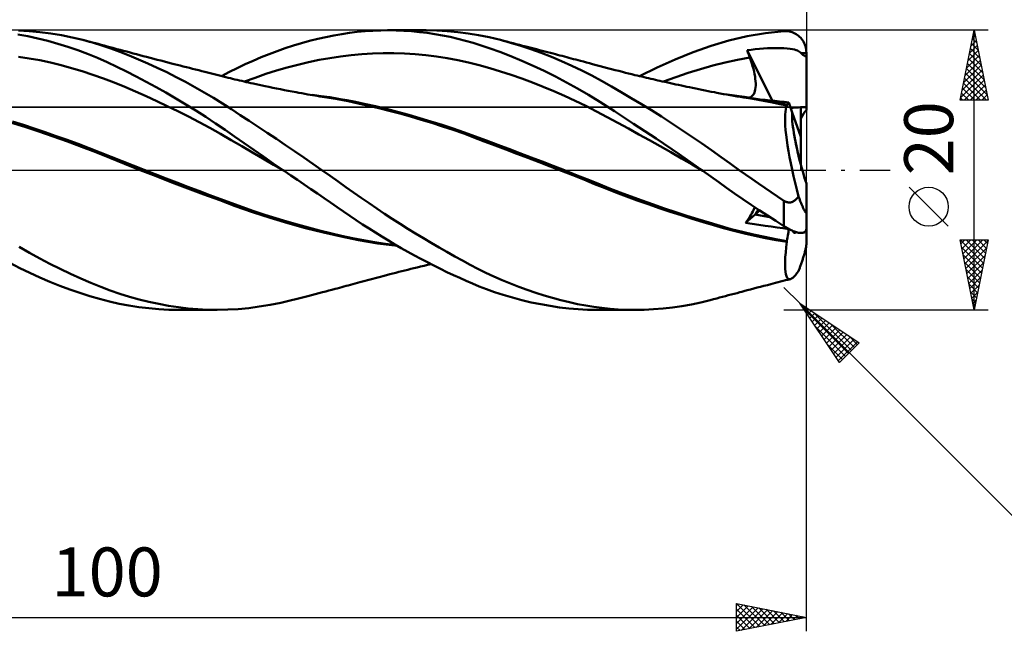
# Model space of a CAD drawing. Units: millimetres. Extents: x -57 to 179, y -45 to 47.
# Drawn here: x 64 to 134, y -33 to 11 of the extents above; entities that cross this region are included whole.
import ezdxf
from ezdxf.enums import TextEntityAlignment as Align

# ---------------------------------------------------------------- set-up
doc = ezdxf.new("R2010")
doc.units = ezdxf.units.MM
doc.header["$LTSCALE"] = 5.4
doc.linetypes.add('LONGDASH_DASH', pattern=[0.85, 0.4, -0.2, 0.05, -0.2])
for name, color, linetype in [('1', 4, 'CONTINUOUS'), ('2', 7, 'CONTINUOUS'), ('4', 2, 'LONGDASH_DASH'), ('CUT', 1, 'CONTINUOUS'), ('NOCUT', 7, 'CONTINUOUS'), ('SK2', 7, 'CONTINUOUS'), ('SK4', 2, 'LONGDASH_DASH')]:
    doc.layers.add(name, color=color, linetype=linetype)
doc.styles.get("Standard").update_dxf_attribs({"font": 'Monospac821 BT'})

msp = doc.modelspace()

# ---------------------------------------------------------------- linework, layer by layer
at = {"layer": '1', "color": 4, "linetype": 'CONTINUOUS', "lineweight": 50}
for p, q in [((64.425, 9.941), (63.661, 9.984)), ((65.194, 9.87), (64.425, 9.941)), ((65.963, 9.771), (65.194, 9.87)), ((87.331, 9.816), (87.882, 9.884)), ((87.882, 9.884), (88.439, 9.937)), ((88.439, 9.937), (89, 9.974)), ((89, 9.974), (89.561, 9.994)), ((89.561, 9.994), (90.124, 10)), ((90.042, 10), (92.822, 10)), ((90.672, 9.99), (90.124, 10)), ((91.222, 9.967), (90.672, 9.99)), ((91.774, 9.929), (91.222, 9.967)), ((92.327, 9.876), (91.774, 9.929)), ((92.88, 9.809), (92.327, 9.876)), ((93.573, 9.986), (92.818, 10)), ((94.325, 9.946), (93.573, 9.986)), ((95.075, 9.877), (94.325, 9.946)), ((95.819, 9.78), (95.075, 9.877)), ((117.078, 9.797), (118.4, 9.939)), ((118.4, 9.939), (118.5, 9.943)), ((118.6, 9.94), (118.5, 9.943)), ((118.699, 9.931), (118.6, 9.94)), ((118.797, 9.915), (118.699, 9.931)), ((118.894, 9.892), (118.797, 9.915)), ((118.99, 9.863), (118.894, 9.892)), ((119.085, 9.826), (118.99, 9.863)), ((64.331, 9.571), (63.617, 9.703)), ((65.046, 9.417), (64.331, 9.571)), ((65.76, 9.241), (65.046, 9.417)), ((66.473, 9.042), (65.76, 9.241)), ((66.733, 9.644), (65.963, 9.771)), ((67.5, 9.49), (66.733, 9.644)), ((68.262, 9.309), (67.5, 9.49)), ((68.503, 9.247), (68.262, 9.31)), ((68.942, 9.124), (68.262, 9.309)), ((68.744, 9.185), (68.503, 9.247)), ((68.952, 9.131), (68.744, 9.185)), ((83.897, 9.077), (84.476, 9.237)), ((84.476, 9.237), (85.055, 9.383)), ((85.055, 9.383), (85.631, 9.515)), ((85.631, 9.515), (86.205, 9.631)), ((86.205, 9.631), (86.775, 9.732)), ((86.775, 9.732), (87.331, 9.816)), ((93.432, 9.728), (92.88, 9.809)), ((93.983, 9.632), (93.432, 9.728)), ((94.532, 9.522), (93.983, 9.632)), ((95.078, 9.397), (94.532, 9.522)), ((95.621, 9.258), (95.078, 9.397)), ((96.162, 9.104), (95.621, 9.258)), ((96.561, 9.654), (95.819, 9.78)), ((97.324, 9.498), (96.561, 9.654)), ((98.117, 9.308), (97.324, 9.498)), ((98.841, 9.112), (98.117, 9.308)), ((98.345, 9.25), (98.117, 9.308)), ((98.573, 9.191), (98.345, 9.25)), ((98.801, 9.133), (98.573, 9.191)), ((113.186, 8.885), (114.446, 9.265)), ((114.446, 9.265), (115.756, 9.573)), ((115.756, 9.573), (117.078, 9.797)), ((119.177, 9.783), (119.085, 9.826)), ((119.267, 9.732), (119.177, 9.783)), ((119.354, 9.675), (119.267, 9.732)), ((119.438, 9.61), (119.354, 9.675)), ((119.518, 9.539), (119.438, 9.61)), ((119.594, 9.462), (119.518, 9.539)), ((119.665, 9.378), (119.594, 9.462)), ((119.73, 9.287), (119.665, 9.378)), ((119.79, 9.191), (119.73, 9.287)), ((119.844, 9.089), (119.79, 9.191)), ((67.182, 8.822), (66.473, 9.042)), ((67.89, 8.58), (67.182, 8.822)), ((68.597, 8.315), (67.89, 8.58)), ((69.609, 8.918), (68.942, 9.124)), ((69.159, 9.076), (68.952, 9.131)), ((69.366, 9.021), (69.159, 9.076)), ((69.573, 8.966), (69.366, 9.021)), ((69.78, 8.91), (69.573, 8.966)), ((70.258, 8.696), (69.609, 8.918)), ((69.988, 8.853), (69.78, 8.91)), ((70.195, 8.797), (69.988, 8.853)), ((70.402, 8.741), (70.195, 8.797)), ((70.914, 8.455), (70.258, 8.696)), ((70.548, 8.701), (70.402, 8.741)), ((70.694, 8.662), (70.548, 8.701)), ((70.929, 8.598), (70.694, 8.662)), ((71.573, 8.197), (70.914, 8.455)), ((71.164, 8.535), (70.929, 8.598)), ((71.398, 8.472), (71.164, 8.535)), ((71.633, 8.41), (71.398, 8.472)), ((81.588, 8.298), (82.162, 8.513)), ((82.162, 8.513), (82.739, 8.714)), ((82.739, 8.714), (83.318, 8.903)), ((83.318, 8.903), (83.897, 9.077)), ((96.741, 8.924), (96.162, 9.104)), ((97.383, 8.708), (96.741, 8.924)), ((98.091, 8.452), (97.383, 8.708)), ((98.864, 8.152), (98.091, 8.452)), ((99.029, 9.074), (98.801, 9.133)), ((99.571, 8.893), (98.841, 9.112)), ((99.257, 9.016), (99.029, 9.074)), ((99.485, 8.957), (99.257, 9.016)), ((99.713, 8.898), (99.485, 8.957)), ((100.303, 8.651), (99.571, 8.893)), ((99.941, 8.839), (99.713, 8.898)), ((100.131, 8.79), (99.941, 8.839)), ((100.321, 8.741), (100.131, 8.79)), ((101.036, 8.388), (100.303, 8.651)), ((100.518, 8.69), (100.321, 8.741)), ((100.714, 8.639), (100.518, 8.69)), ((100.91, 8.588), (100.714, 8.639)), ((101.106, 8.537), (100.91, 8.588)), ((101.302, 8.486), (101.106, 8.537)), ((101.498, 8.435), (101.302, 8.486)), ((111.911, 8.435), (113.186, 8.885)), ((115.772, 8.571), (116.061, 8.608)), ((115.798, 8.496), (115.772, 8.571)), ((117.548, 4.97), (115.772, 8.571)), ((115.824, 8.422), (115.798, 8.496)), ((116.061, 8.608), (116.351, 8.642)), ((116.351, 8.642), (116.64, 8.67)), ((116.64, 8.67), (116.929, 8.693)), ((116.929, 8.693), (117.22, 8.712)), ((117.22, 8.712), (117.51, 8.724)), ((117.51, 8.724), (117.8, 8.731)), ((118.094, 8.73), (117.8, 8.731)), ((118.383, 8.72), (118.094, 8.73)), ((118.636, 8.702), (118.383, 8.72)), ((118.846, 8.678), (118.636, 8.702)), ((119.019, 8.649), (118.846, 8.678)), ((119.159, 8.616), (119.019, 8.649)), ((119.271, 8.582), (119.159, 8.616)), ((119.361, 8.547), (119.271, 8.582)), ((119.44, 8.508), (119.361, 8.547)), ((119.51, 8.465), (119.44, 8.508)), ((119.573, 8.418), (119.51, 8.465)), ((119.89, 8.982), (119.844, 9.089)), ((119.929, 8.871), (119.89, 8.982)), ((119.96, 8.756), (119.929, 8.871)), ((119.982, 8.639), (119.96, 8.756)), ((119.995, 8.52), (119.982, 8.639)), ((120, 8.4), (119.995, 8.52)), ((64.42, 7.993), (63.66, 8.112)), ((65.18, 7.852), (64.42, 7.993)), ((65.94, 7.69), (65.18, 7.852)), ((69.3, 8.028), (68.597, 8.315)), ((69.991, 7.721), (69.3, 8.028)), ((72.239, 7.921), (71.573, 8.197)), ((71.867, 8.347), (71.633, 8.41)), ((72.102, 8.285), (71.867, 8.347)), ((72.336, 8.223), (72.102, 8.285)), ((72.908, 7.629), (72.239, 7.921)), ((72.571, 8.161), (72.336, 8.223)), ((72.824, 8.094), (72.571, 8.161)), ((73.077, 8.028), (72.824, 8.094)), ((73.33, 7.962), (73.077, 8.028)), ((73.582, 7.896), (73.33, 7.962)), ((73.835, 7.831), (73.582, 7.896)), ((74.088, 7.765), (73.835, 7.831)), ((74.341, 7.7), (74.088, 7.765)), ((79.872, 7.57), (80.442, 7.827)), ((80.442, 7.827), (81.015, 8.07)), ((81.015, 8.07), (81.588, 8.298)), ((84.405, 7.718), (85.167, 7.878)), ((85.167, 7.878), (85.929, 8.017)), ((85.929, 8.017), (86.691, 8.135)), ((86.691, 8.135), (87.453, 8.23)), ((87.453, 8.23), (88.216, 8.301)), ((88.216, 8.301), (88.978, 8.346)), ((88.978, 8.346), (89.74, 8.367)), ((90.502, 8.365), (89.74, 8.367)), ((91.264, 8.339), (90.502, 8.365)), ((92.026, 8.29), (91.264, 8.339)), ((92.789, 8.218), (92.026, 8.29)), ((93.551, 8.123), (92.789, 8.218)), ((94.313, 8.004), (93.551, 8.123)), ((95.075, 7.862), (94.313, 8.004)), ((95.837, 7.694), (95.075, 7.862)), ((99.657, 7.822), (98.864, 8.152)), ((100.455, 7.468), (99.657, 7.822)), ((101.769, 8.102), (101.036, 8.388)), ((101.695, 8.384), (101.498, 8.435)), ((101.891, 8.332), (101.695, 8.384)), ((102.499, 7.796), (101.769, 8.102)), ((102.051, 8.29), (101.891, 8.332)), ((102.212, 8.248), (102.051, 8.29)), ((102.373, 8.206), (102.212, 8.248)), ((102.533, 8.164), (102.373, 8.206)), ((103.225, 7.469), (102.499, 7.796)), ((102.697, 8.12), (102.533, 8.164)), ((102.86, 8.077), (102.697, 8.12)), ((103.024, 8.034), (102.86, 8.077)), ((103.187, 7.991), (103.024, 8.034)), ((103.351, 7.947), (103.187, 7.991)), ((103.514, 7.904), (103.351, 7.947)), ((103.677, 7.86), (103.514, 7.904)), ((103.841, 7.817), (103.677, 7.86)), ((104.055, 7.759), (103.841, 7.817)), ((104.27, 7.702), (104.055, 7.759)), ((109.337, 7.35), (110.625, 7.922)), ((110.625, 7.922), (111.911, 8.435)), ((114.193, 7.699), (115.075, 7.89)), ((115.075, 7.89), (115.958, 8.048)), ((115.851, 8.347), (115.824, 8.422)), ((115.877, 8.272), (115.851, 8.347)), ((115.904, 8.197), (115.877, 8.272)), ((115.931, 8.123), (115.904, 8.197)), ((115.958, 8.048), (115.931, 8.123)), ((116.031, 7.838), (115.958, 8.048)), ((116.098, 7.633), (116.031, 7.838)), ((119.628, 8.366), (119.573, 8.418)), ((119.628, 8.366), (119.69, 8.367)), ((119.665, 8.331), (119.628, 8.366)), ((119.706, 8.294), (119.665, 8.331)), ((119.69, 8.367), (119.752, 8.368)), ((119.754, 8.254), (119.706, 8.294)), ((119.752, 8.368), (119.814, 8.368)), ((119.807, 8.213), (119.754, 8.254)), ((119.866, 8.17), (119.807, 8.213)), ((119.814, 8.368), (119.876, 8.369)), ((119.93, 8.125), (119.866, 8.17)), ((119.876, 8.369), (119.938, 8.369)), ((120, 8.077), (119.93, 8.125)), ((120, 8.369), (119.938, 8.369)), ((120, 4.289), (120, 8.4)), ((66.7, 7.506), (65.94, 7.69)), ((67.46, 7.301), (66.7, 7.506)), ((68.22, 7.074), (67.46, 7.301)), ((68.98, 6.824), (68.22, 7.074)), ((70.681, 7.396), (69.991, 7.721)), ((71.38, 7.053), (70.681, 7.396)), ((72.082, 6.695), (71.38, 7.053)), ((73.581, 7.321), (72.908, 7.629)), ((74.256, 6.997), (73.581, 7.321)), ((74.594, 7.635), (74.341, 7.7)), ((74.784, 7.586), (74.594, 7.635)), ((75.004, 7.53), (74.784, 7.586)), ((75.224, 7.474), (75.004, 7.53)), ((75.444, 7.418), (75.224, 7.474)), ((75.664, 7.361), (75.444, 7.418)), ((75.884, 7.306), (75.664, 7.361)), ((76.104, 7.25), (75.884, 7.306)), ((76.324, 7.194), (76.104, 7.25)), ((76.544, 7.138), (76.324, 7.194)), ((76.765, 7.083), (76.544, 7.138)), ((76.987, 7.027), (76.765, 7.083)), ((78.745, 7.019), (79.304, 7.3)), ((79.304, 7.3), (79.872, 7.57)), ((81.356, 6.874), (82.118, 7.116)), ((82.118, 7.116), (82.881, 7.337)), ((82.881, 7.337), (83.643, 7.538)), ((83.643, 7.538), (84.405, 7.718)), ((96.599, 7.502), (95.837, 7.694)), ((97.362, 7.289), (96.599, 7.502)), ((98.124, 7.058), (97.362, 7.289)), ((98.886, 6.809), (98.124, 7.058)), ((101.253, 7.092), (100.455, 7.468)), ((102.051, 6.694), (101.253, 7.092)), ((103.946, 7.121), (103.225, 7.469)), ((104.653, 6.757), (103.946, 7.121)), ((104.484, 7.644), (104.27, 7.702)), ((104.699, 7.586), (104.484, 7.644)), ((104.972, 7.512), (104.699, 7.586)), ((105.245, 7.439), (104.972, 7.512)), ((105.518, 7.366), (105.245, 7.439)), ((105.791, 7.294), (105.518, 7.366)), ((106.054, 7.225), (105.791, 7.294)), ((106.317, 7.157), (106.054, 7.225)), ((106.581, 7.09), (106.317, 7.157)), ((106.844, 7.023), (106.581, 7.09)), ((108.059, 6.725), (109.337, 7.35)), ((111.545, 6.947), (112.428, 7.222)), ((112.428, 7.222), (113.31, 7.474)), ((113.31, 7.474), (114.193, 7.699)), ((116.158, 7.432), (116.098, 7.633)), ((116.212, 7.237), (116.158, 7.432)), ((116.258, 7.047), (116.212, 7.237)), ((116.296, 6.864), (116.258, 7.047)), ((69.74, 6.551), (68.98, 6.824)), ((70.501, 6.256), (69.74, 6.551)), ((72.786, 6.324), (72.082, 6.695)), ((74.931, 6.659), (74.256, 6.997)), ((75.605, 6.305), (74.931, 6.659)), ((77.175, 6.979), (76.987, 7.027)), ((77.364, 6.932), (77.175, 6.979)), ((77.552, 6.885), (77.364, 6.932)), ((77.74, 6.838), (77.552, 6.885)), ((77.929, 6.79), (77.74, 6.838)), ((78.117, 6.743), (77.929, 6.79)), ((78.306, 6.696), (78.117, 6.743)), ((78.186, 6.726), (78.745, 7.019)), ((78.494, 6.649), (78.306, 6.696)), ((78.653, 6.61), (78.494, 6.649)), ((78.812, 6.57), (78.653, 6.61)), ((78.971, 6.531), (78.812, 6.57)), ((79.13, 6.492), (78.971, 6.531)), ((79.294, 6.453), (79.13, 6.492)), ((79.459, 6.414), (79.294, 6.453)), ((79.623, 6.375), (79.459, 6.414)), ((79.787, 6.336), (79.623, 6.375)), ((79.832, 6.326), (80.594, 6.611)), ((80.594, 6.611), (81.356, 6.874)), ((99.648, 6.544), (98.886, 6.809)), ((100.41, 6.261), (99.648, 6.544)), ((102.846, 6.274), (102.051, 6.694)), ((105.349, 6.378), (104.653, 6.757)), ((106.055, 5.981), (105.349, 6.378)), ((107.068, 6.967), (106.844, 7.023)), ((107.292, 6.911), (107.068, 6.967)), ((107.516, 6.856), (107.292, 6.911)), ((107.74, 6.802), (107.516, 6.856)), ((107.904, 6.762), (107.74, 6.802)), ((108.067, 6.723), (107.904, 6.762)), ((108.231, 6.684), (108.067, 6.723)), ((108.394, 6.645), (108.231, 6.684)), ((108.558, 6.607), (108.394, 6.645)), ((108.721, 6.569), (108.558, 6.607)), ((108.885, 6.531), (108.721, 6.569)), ((109.048, 6.493), (108.885, 6.531)), ((109.209, 6.456), (109.048, 6.493)), ((109.369, 6.419), (109.209, 6.456)), ((109.53, 6.383), (109.369, 6.419)), ((109.69, 6.347), (109.53, 6.383)), ((109.886, 6.303), (109.69, 6.347)), ((109.78, 6.327), (110.663, 6.648)), ((110.663, 6.648), (111.545, 6.947)), ((116.328, 6.688), (116.296, 6.864)), ((116.351, 6.518), (116.328, 6.688)), ((116.368, 6.356), (116.351, 6.518)), ((116.376, 6.199), (116.368, 6.356)), ((71.261, 5.946), (70.501, 6.256)), ((72.021, 5.623), (71.261, 5.946)), ((73.493, 5.939), (72.786, 6.324)), ((74.203, 5.539), (73.493, 5.939)), ((76.277, 5.937), (75.605, 6.305)), ((76.945, 5.556), (76.277, 5.937)), ((79.951, 6.298), (79.787, 6.336)), ((80.115, 6.261), (79.951, 6.298)), ((80.279, 6.223), (80.115, 6.261)), ((80.444, 6.187), (80.279, 6.223)), ((80.657, 6.139), (80.444, 6.187)), ((80.871, 6.093), (80.657, 6.139)), ((81.084, 6.046), (80.871, 6.093)), ((81.297, 6.001), (81.084, 6.046)), ((81.571, 5.944), (81.297, 6.001)), ((81.845, 5.887), (81.571, 5.944)), ((82.119, 5.832), (81.845, 5.887)), ((82.393, 5.778), (82.119, 5.832)), ((82.672, 5.723), (82.393, 5.778)), ((82.951, 5.67), (82.672, 5.723)), ((83.23, 5.617), (82.951, 5.67)), ((101.172, 5.962), (100.41, 6.261)), ((101.935, 5.645), (101.172, 5.962)), ((102.697, 5.311), (101.935, 5.645)), ((103.635, 5.834), (102.846, 6.274)), ((104.419, 5.372), (103.635, 5.834)), ((106.768, 5.571), (106.055, 5.981)), ((110.083, 6.259), (109.886, 6.303)), ((110.279, 6.216), (110.083, 6.259)), ((110.475, 6.173), (110.279, 6.216)), ((110.671, 6.131), (110.475, 6.173)), ((110.867, 6.088), (110.671, 6.131)), ((111.064, 6.046), (110.867, 6.088)), ((111.26, 6.005), (111.064, 6.046)), ((111.45, 5.965), (111.26, 6.005)), ((111.64, 5.925), (111.45, 5.965)), ((111.863, 5.878), (111.64, 5.925)), ((112.086, 5.833), (111.863, 5.878)), ((112.309, 5.787), (112.086, 5.833)), ((112.532, 5.742), (112.309, 5.787)), ((112.755, 5.697), (112.532, 5.742)), ((112.978, 5.653), (112.755, 5.697)), ((113.201, 5.609), (112.978, 5.653)), ((116.282, 5.539), (116.32, 5.652)), ((116.32, 5.652), (116.348, 5.775)), ((116.348, 5.775), (116.367, 5.908)), ((116.367, 5.908), (116.376, 6.05)), ((116.376, 6.05), (116.376, 6.199)), ((72.781, 5.288), (72.021, 5.623)), ((73.541, 4.94), (72.781, 5.288)), ((74.301, 4.58), (73.541, 4.94)), ((74.914, 5.125), (74.203, 5.539)), ((75.626, 4.698), (74.914, 5.125)), ((77.608, 5.162), (76.945, 5.556)), ((78.257, 4.759), (77.608, 5.162)), ((83.51, 5.566), (83.23, 5.617)), ((83.718, 5.528), (83.51, 5.566)), ((83.926, 5.491), (83.718, 5.528)), ((84.135, 5.454), (83.926, 5.491)), ((84.343, 5.418), (84.135, 5.454)), ((84.514, 5.388), (84.343, 5.418)), ((84.686, 5.359), (84.514, 5.388)), ((85.3, 5.296), (84.683, 5.376)), ((84.857, 5.331), (84.686, 5.359)), ((85.028, 5.302), (84.857, 5.331)), ((85.2, 5.274), (85.028, 5.302)), ((85.371, 5.247), (85.2, 5.274)), ((85.916, 5.206), (85.3, 5.296)), ((85.542, 5.219), (85.371, 5.247)), ((85.714, 5.192), (85.542, 5.219)), ((86.483, 5.064), (85.714, 5.192)), ((86.533, 5.106), (85.916, 5.206)), ((87.226, 4.922), (86.483, 5.064)), ((87.149, 4.995), (86.533, 5.106)), ((87.766, 4.873), (87.149, 4.995)), ((103.459, 4.959), (102.697, 5.311)), ((104.221, 4.588), (103.459, 4.959)), ((105.221, 4.876), (104.419, 5.372)), ((107.484, 5.15), (106.768, 5.571)), ((108.202, 4.718), (107.484, 5.15)), ((113.423, 5.566), (113.201, 5.609)), ((113.59, 5.533), (113.423, 5.566)), ((113.833, 5.487), (113.59, 5.533)), ((114.076, 5.442), (113.833, 5.487)), ((114.319, 5.397), (114.076, 5.442)), ((114.861, 5.337), (114.169, 5.422)), ((114.562, 5.354), (114.319, 5.397)), ((114.804, 5.312), (114.562, 5.354)), ((115.047, 5.271), (114.804, 5.312)), ((115.552, 5.24), (114.861, 5.337)), ((115.29, 5.232), (115.047, 5.271)), ((115.533, 5.193), (115.29, 5.232)), ((116.038, 5.111), (115.533, 5.193)), ((116.243, 5.132), (115.552, 5.24)), ((115.927, 5.183), (116.02, 5.224)), ((116.02, 5.224), (116.102, 5.281)), ((116.548, 5.023), (116.038, 5.111)), ((116.102, 5.281), (116.173, 5.353)), ((116.173, 5.353), (116.233, 5.439)), ((116.233, 5.439), (116.282, 5.539)), ((116.934, 5.013), (116.243, 5.132)), ((117.062, 4.928), (116.548, 5.023)), ((117.047, 5.021), (116.689, 5.056)), ((117.625, 4.883), (116.934, 5.013)), ((117.4, 4.985), (117.047, 5.021)), ((117.74, 4.951), (117.4, 4.985)), ((118.076, 4.916), (117.74, 4.951)), ((75.061, 4.208), (74.301, 4.58)), ((76.336, 4.258), (75.626, 4.698)), ((77.044, 3.806), (76.336, 4.258)), ((78.888, 4.353), (78.257, 4.759)), ((79.522, 3.939), (78.888, 4.353)), ((87.945, 4.77), (87.226, 4.922)), ((88.382, 4.742), (87.766, 4.873)), ((88.686, 4.601), (87.945, 4.77)), ((89.178, 4.562), (88.382, 4.742)), ((89.431, 4.423), (88.686, 4.601)), ((89.973, 4.37), (89.178, 4.562)), ((90.176, 4.234), (89.431, 4.423)), ((90.769, 4.166), (89.973, 4.37)), ((90.926, 4.036), (90.176, 4.234)), ((104.983, 4.197), (104.221, 4.588)), ((106.28, 4.203), (105.221, 4.876)), ((108.923, 4.275), (108.202, 4.718)), ((109.644, 3.822), (108.923, 4.275)), ((117.578, 4.828), (117.062, 4.928)), ((118.096, 4.721), (117.578, 4.828)), ((118.316, 4.743), (117.625, 4.883)), ((118.41, 4.881), (118.076, 4.916)), ((118.614, 4.609), (118.096, 4.721)), ((118.365, 4.732), (118.316, 4.743)), ((118.415, 4.722), (118.365, 4.732)), ((118.741, 4.846), (118.41, 4.881)), ((118.464, 4.711), (118.415, 4.722)), ((118.513, 4.701), (118.464, 4.711)), ((118.5, 4.176), (118.528, 4.351)), ((118.562, 4.69), (118.513, 4.701)), ((118.528, 4.351), (118.566, 4.495)), ((118.611, 4.679), (118.562, 4.69)), ((118.566, 4.495), (118.614, 4.609)), ((118.611, 4.679), (118.636, 4.681)), ((118.611, 4.669), (118.611, 4.679)), ((118.612, 4.659), (118.611, 4.669)), ((118.612, 4.649), (118.612, 4.659)), ((118.613, 4.639), (118.612, 4.649)), ((118.613, 4.629), (118.613, 4.639)), ((118.614, 4.619), (118.613, 4.629)), ((118.614, 4.609), (118.614, 4.619)), ((118.636, 4.681), (118.659, 4.69)), ((118.659, 4.69), (118.68, 4.707)), ((118.68, 4.707), (118.699, 4.731)), ((118.699, 4.731), (118.715, 4.762)), ((118.715, 4.762), (118.729, 4.801)), ((118.729, 4.801), (118.741, 4.846)), ((118.99, 4.13), (118.741, 4.846)), ((119.6, 2.373), (119.6, 4.494)), ((75.821, 3.824), (75.061, 4.208)), ((76.581, 3.426), (75.821, 3.824)), ((77.746, 3.343), (77.044, 3.806)), ((80.159, 3.52), (79.522, 3.939)), ((91.564, 3.951), (90.769, 4.166)), ((91.686, 3.826), (90.926, 4.036)), ((92.36, 3.724), (91.564, 3.951)), ((92.451, 3.604), (91.686, 3.826)), ((93.155, 3.485), (92.36, 3.724)), ((93.218, 3.37), (92.451, 3.604)), ((105.745, 3.794), (104.983, 4.197)), ((106.508, 3.386), (105.745, 3.794)), ((107.646, 3.318), (106.28, 4.203)), ((110.364, 3.359), (109.644, 3.822)), ((118.475, 3.737), (118.482, 3.971)), ((118.479, 3.472), (118.475, 3.737)), ((118.482, 3.971), (118.5, 4.176)), ((119.6, 2.373), (118.99, 4.13)), ((64.101, 3.089), (63.095, 3.412)), ((64.007, 3.228), (63.222, 3.476)), ((64.791, 2.972), (64.007, 3.228)), ((65.11, 2.756), (64.101, 3.089)), ((65.576, 2.708), (64.791, 2.972)), ((77.342, 3.014), (76.581, 3.426)), ((78.102, 2.588), (77.342, 3.014)), ((78.433, 2.876), (77.746, 3.343)), ((79.11, 2.405), (78.433, 2.876)), ((80.802, 3.095), (80.159, 3.52)), ((81.449, 2.664), (80.802, 3.095)), ((93.951, 3.234), (93.155, 3.485)), ((93.984, 3.126), (93.218, 3.37)), ((94.746, 2.971), (93.951, 3.234)), ((94.746, 2.871), (93.984, 3.126)), ((95.542, 2.696), (94.746, 2.971)), ((95.499, 2.606), (94.746, 2.871)), ((107.27, 2.973), (106.508, 3.386)), ((108.032, 2.556), (107.27, 2.973)), ((109.252, 2.254), (107.646, 3.318)), ((111.082, 2.888), (110.364, 3.359)), ((111.798, 2.407), (111.082, 2.888)), ((118.494, 3.18), (118.479, 3.472)), ((118.519, 2.861), (118.494, 3.18)), ((118.556, 2.519), (118.519, 2.861)), ((66.131, 2.406), (65.11, 2.756)), ((66.361, 2.436), (65.576, 2.708)), ((67.156, 2.042), (66.131, 2.406)), ((67.145, 2.157), (66.361, 2.436)), ((67.93, 1.869), (67.145, 2.157)), ((78.862, 2.149), (78.102, 2.588)), ((79.622, 1.704), (78.862, 2.149)), ((79.797, 1.926), (79.11, 2.405)), ((82.099, 2.228), (81.449, 2.664)), ((82.752, 1.789), (82.099, 2.228)), ((96.23, 2.336), (95.499, 2.606)), ((96.337, 2.407), (95.542, 2.696)), ((96.963, 2.056), (96.23, 2.336)), ((97.133, 2.112), (96.337, 2.407)), ((108.794, 2.134), (108.032, 2.556)), ((109.556, 1.707), (108.794, 2.134)), ((110.893, 1.14), (109.252, 2.254)), ((112.512, 1.916), (111.798, 2.407)), ((118.603, 2.152), (118.556, 2.519)), ((118.66, 1.763), (118.603, 2.152)), ((119.6, 0.406), (119.6, 2.373)), ((68.176, 1.665), (67.156, 2.042)), ((68.714, 1.572), (67.93, 1.869)), ((69.185, 1.275), (68.176, 1.665)), ((69.499, 1.267), (68.714, 1.572)), ((80.382, 1.262), (79.622, 1.704)), ((80.49, 1.444), (79.797, 1.926)), ((81.185, 0.962), (80.49, 1.444)), ((83.405, 1.345), (82.752, 1.789)), ((97.74, 1.761), (96.963, 2.056)), ((97.928, 1.814), (97.133, 2.112)), ((98.521, 1.465), (97.74, 1.761)), ((98.724, 1.514), (97.928, 1.814)), ((99.303, 1.168), (98.521, 1.465)), ((99.519, 1.212), (98.724, 1.514)), ((110.318, 1.275), (109.556, 1.707)), ((113.223, 1.416), (112.512, 1.916)), ((113.9, 0.929), (113.223, 1.416)), ((118.728, 1.353), (118.66, 1.763)), ((70.183, 0.871), (69.185, 1.275)), ((70.283, 0.953), (69.499, 1.267)), ((71.247, 0.438), (70.183, 0.871)), ((71.068, 0.639), (70.283, 0.953)), ((81.142, 0.821), (80.382, 1.262)), ((81.902, 0.381), (81.142, 0.821)), ((81.881, 0.482), (81.185, 0.962)), ((84.058, 0.899), (83.405, 1.345)), ((84.709, 0.45), (84.058, 0.899)), ((100.09, 0.869), (99.303, 1.168)), ((100.315, 0.908), (99.519, 1.212)), ((100.887, 0.565), (100.09, 0.869)), ((101.11, 0.602), (100.315, 0.908)), ((111.081, 0.838), (110.318, 1.275)), ((112.528, 0), (110.893, 1.14)), ((111.843, 0.395), (111.081, 0.838)), ((114.549, 0.463), (113.9, 0.929)), ((118.805, 0.926), (118.728, 1.353)), ((118.891, 0.485), (118.805, 0.926)), ((71.853, 0.328), (71.068, 0.639)), ((72.37, -0.007), (71.247, 0.438)), ((72.637, 0.02), (71.853, 0.328)), ((73.422, -0.287), (72.637, 0.02)), ((82.58, 0), (81.881, 0.482)), ((82.662, -0.057), (81.902, 0.381)), ((82.594, -0.01), (82.58, 0)), ((85.358, 0), (84.709, 0.45)), ((85.939, -0.407), (85.358, 0)), ((101.69, 0.257), (100.887, 0.565)), ((101.906, 0.294), (101.11, 0.602)), ((102.493, -0.055), (101.69, 0.257)), ((102.701, -0.018), (101.906, 0.294)), ((112.605, -0.055), (111.843, 0.395)), ((112.54, -0.009), (112.528, 0)), ((115.202, 0), (114.549, 0.463)), ((115.656, -0.319), (115.202, 0)), ((118.985, 0.031), (118.891, 0.485)), ((119.088, -0.434), (118.985, 0.031)), ((73.495, -0.444), (72.37, -0.007)), ((74.207, -0.591), (73.422, -0.287)), ((74.633, -0.878), (73.495, -0.444)), ((74.991, -0.893), (74.207, -0.591)), ((82.622, -0.029), (82.594, -0.01)), ((82.636, -0.039), (82.622, -0.029)), ((82.65, -0.048), (82.636, -0.039)), ((82.664, -0.058), (82.65, -0.048)), ((83.137, -0.383), (82.664, -0.058)), ((83.612, -0.709), (83.137, -0.383)), ((86.515, -0.814), (85.939, -0.407)), ((103.294, -0.369), (102.493, -0.055)), ((103.497, -0.332), (102.701, -0.018)), ((104.087, -0.686), (103.294, -0.369)), ((104.292, -0.65), (103.497, -0.332)), ((104.861, -1), (104.087, -0.686)), ((105.087, -0.97), (104.292, -0.65)), ((112.553, -0.018), (112.54, -0.009)), ((112.566, -0.028), (112.553, -0.018)), ((112.579, -0.037), (112.566, -0.028)), ((112.592, -0.046), (112.579, -0.037)), ((112.605, -0.055), (112.592, -0.046)), ((113.171, -0.458), (112.605, -0.055)), ((113.732, -0.862), (113.171, -0.458)), ((116.112, -0.636), (115.656, -0.319)), ((116.569, -0.951), (116.112, -0.636)), ((119.198, -0.909), (119.088, -0.434)), ((75.778, -1.311), (74.633, -0.878)), ((75.776, -1.193), (74.991, -0.893)), ((76.56, -1.491), (75.776, -1.193)), ((76.92, -1.74), (75.778, -1.311)), ((84.086, -1.035), (83.612, -0.709)), ((84.56, -1.36), (84.086, -1.035)), ((85.034, -1.684), (84.56, -1.36)), ((87.076, -1.214), (86.515, -0.814)), ((87.624, -1.605), (87.076, -1.214)), ((105.612, -1.305), (104.861, -1)), ((105.883, -1.287), (105.087, -0.97)), ((106.376, -1.604), (105.612, -1.305)), ((106.679, -1.594), (105.883, -1.287)), ((114.292, -1.264), (113.732, -0.862)), ((114.87, -1.673), (114.292, -1.264)), ((117.026, -1.265), (116.569, -0.951)), ((117.484, -1.577), (117.026, -1.265)), ((119.315, -1.392), (119.198, -0.909)), ((119.439, -1.879), (119.315, -1.392)), ((120, -2.966), (120, -0.966)), ((77.345, -1.789), (76.56, -1.491)), ((78.046, -2.164), (76.92, -1.74)), ((78.129, -2.085), (77.345, -1.789)), ((78.914, -2.379), (78.129, -2.085)), ((85.507, -2.007), (85.034, -1.684)), ((85.977, -2.33), (85.507, -2.007)), ((88.173, -1.993), (87.624, -1.605)), ((88.724, -2.376), (88.173, -1.993)), ((107.142, -1.893), (106.376, -1.604)), ((107.474, -1.892), (106.679, -1.594)), ((107.91, -2.173), (107.142, -1.893)), ((108.27, -2.182), (107.474, -1.892)), ((115.455, -2.078), (114.87, -1.673)), ((116.042, -2.477), (115.455, -2.078)), ((117.942, -1.886), (117.484, -1.577)), ((118.4, -2.193), (117.942, -1.886)), ((119.234, -2.125), (119.267, -2.093)), ((119.267, -2.093), (119.298, -2.06)), ((119.298, -2.06), (119.329, -2.025)), ((119.329, -2.025), (119.358, -1.99)), ((119.358, -1.99), (119.386, -1.954)), ((119.386, -1.954), (119.413, -1.917)), ((119.413, -1.917), (119.439, -1.879)), ((119.46, -1.938), (119.439, -1.879)), ((119.482, -1.995), (119.46, -1.938)), ((119.503, -2.052), (119.482, -1.995)), ((119.524, -2.107), (119.503, -2.052)), ((119.545, -2.162), (119.524, -2.107)), ((79.164, -2.584), (78.046, -2.164)), ((79.699, -2.664), (78.914, -2.379)), ((80.387, -3.015), (79.164, -2.584)), ((80.483, -2.936), (79.699, -2.664)), ((86.446, -2.65), (85.977, -2.33)), ((86.91, -2.968), (86.446, -2.65)), ((89.278, -2.753), (88.724, -2.376)), ((89.833, -3.123), (89.278, -2.753)), ((108.687, -2.447), (107.91, -2.173)), ((109.065, -2.464), (108.27, -2.182)), ((109.472, -2.715), (108.687, -2.447)), ((109.861, -2.738), (109.065, -2.464)), ((110.26, -2.977), (109.472, -2.715)), ((110.656, -3.004), (109.861, -2.738)), ((116.631, -2.871), (116.042, -2.477)), ((116.224, -2.859), (116.27, -2.753)), ((116.27, -2.753), (116.307, -2.655)), ((118.44, -2.218), (118.4, -2.193)), ((118.4, -4.012), (118.4, -2.193)), ((118.48, -2.241), (118.44, -2.218)), ((118.522, -2.262), (118.48, -2.241)), ((118.565, -2.28), (118.522, -2.262)), ((118.609, -2.295), (118.565, -2.28)), ((118.653, -2.307), (118.609, -2.295)), ((118.698, -2.316), (118.653, -2.307)), ((118.743, -2.321), (118.698, -2.316)), ((118.789, -2.323), (118.743, -2.321)), ((118.789, -2.323), (118.834, -2.32)), ((118.834, -2.32), (118.879, -2.314)), ((118.879, -2.314), (118.923, -2.305)), ((118.923, -2.305), (118.966, -2.291)), ((118.966, -2.291), (119.009, -2.275)), ((119.009, -2.275), (119.049, -2.256)), ((119.049, -2.256), (119.089, -2.234)), ((119.089, -2.234), (119.127, -2.21)), ((119.127, -2.21), (119.164, -2.183)), ((119.164, -2.183), (119.199, -2.155)), ((119.199, -2.155), (119.234, -2.125)), ((119.566, -2.215), (119.545, -2.162)), ((119.586, -2.268), (119.566, -2.215)), ((119.607, -2.321), (119.586, -2.268)), ((119.629, -2.375), (119.607, -2.321)), ((119.651, -2.429), (119.629, -2.375)), ((119.673, -2.483), (119.651, -2.429)), ((119.695, -2.535), (119.673, -2.483)), ((119.717, -2.586), (119.695, -2.535)), ((119.739, -2.635), (119.717, -2.586)), ((119.76, -2.682), (119.739, -2.635)), ((119.781, -2.727), (119.76, -2.682)), ((119.8, -2.768), (119.781, -2.727)), ((119.82, -2.809), (119.8, -2.768)), ((119.841, -2.849), (119.82, -2.809)), ((81.645, -3.421), (80.387, -3.015)), ((81.268, -3.196), (80.483, -2.936)), ((82.053, -3.444), (81.268, -3.196)), ((82.909, -3.796), (81.645, -3.421)), ((82.837, -3.68), (82.053, -3.444)), ((87.364, -3.279), (86.91, -2.968)), ((87.815, -3.584), (87.364, -3.279)), ((90.39, -3.487), (89.833, -3.123)), ((90.946, -3.844), (90.39, -3.487)), ((111.049, -3.232), (110.26, -2.977)), ((111.452, -3.263), (110.656, -3.004)), ((111.833, -3.479), (111.049, -3.232)), ((112.247, -3.515), (111.452, -3.263)), ((112.61, -3.718), (111.833, -3.479)), ((113.042, -3.76), (112.247, -3.515)), ((115.659, -3.78), (116.341, -3.185)), ((115.763, -3.632), (115.861, -3.489)), ((115.861, -3.489), (115.951, -3.351)), ((115.951, -3.351), (116.032, -3.217)), ((116.032, -3.217), (116.105, -3.091)), ((116.105, -3.091), (116.169, -2.971)), ((116.169, -2.971), (116.224, -2.859)), ((116.343, -3.185), (116.672, -2.898)), ((117.221, -3.258), (116.631, -2.871)), ((117.811, -3.639), (117.221, -3.258)), ((119.861, -2.887), (119.841, -2.849)), ((119.88, -2.922), (119.861, -2.887)), ((119.899, -2.953), (119.88, -2.922)), ((119.917, -2.98), (119.899, -2.953)), ((119.933, -3.002), (119.917, -2.98)), ((119.949, -3.019), (119.933, -3.002)), ((119.964, -3.031), (119.949, -3.019)), ((119.976, -3.035), (119.964, -3.031)), ((119.976, -3.035), (119.986, -3.031)), ((119.986, -3.031), (119.994, -3.019)), ((119.994, -3.019), (119.998, -2.996)), ((119.998, -2.996), (120, -2.965)), ((120, -4.202), (120, -2.966)), ((83.622, -3.905), (82.837, -3.68)), ((84.188, -4.145), (82.909, -3.796)), ((84.406, -4.12), (83.622, -3.905)), ((85.467, -4.466), (84.188, -4.145)), ((85.191, -4.323), (84.406, -4.12)), ((88.27, -3.887), (87.815, -3.584)), ((88.728, -4.185), (88.27, -3.887)), ((89.188, -4.476), (88.728, -4.185)), ((91.503, -4.195), (90.946, -3.844)), ((92.061, -4.54), (91.503, -4.195)), ((113.365, -3.946), (112.61, -3.718)), ((113.838, -3.996), (113.042, -3.76)), ((114.085, -4.155), (113.365, -3.946)), ((114.633, -4.219), (113.838, -3.996)), ((114.824, -4.355), (114.085, -4.155)), ((115.429, -4.424), (114.633, -4.219)), ((115.659, -3.78), (115.763, -3.632)), ((116.134, -3.85), (115.659, -3.78)), ((116.604, -3.919), (116.134, -3.85)), ((117.054, -3.984), (116.604, -3.919)), ((117.489, -4.047), (117.054, -3.984)), ((117.912, -4.107), (117.489, -4.047)), ((118.4, -4.012), (117.811, -3.639)), ((118.328, -4.165), (117.912, -4.107)), ((118.741, -4.222), (118.328, -4.165)), ((118.485, -4.064), (118.4, -4.012)), ((118.57, -4.115), (118.485, -4.064)), ((118.655, -4.163), (118.57, -4.115)), ((118.739, -4.208), (118.655, -4.163)), ((118.729, -4.332), (118.741, -4.222)), ((118.822, -4.251), (118.739, -4.208)), ((118.741, -4.222), (118.745, -4.212)), ((119.997, -4.251), (120, -4.202)), ((120, -5.323), (120, -4.202)), ((85.975, -4.516), (85.191, -4.323)), ((86.73, -4.758), (85.467, -4.466)), ((86.76, -4.698), (85.975, -4.516)), ((87.982, -5.018), (86.73, -4.758)), ((87.545, -4.869), (86.76, -4.698)), ((88.329, -5.024), (87.545, -4.869)), ((89.648, -4.762), (89.188, -4.476)), ((90.109, -5.042), (89.648, -4.762)), ((92.621, -4.88), (92.061, -4.54)), ((93.181, -5.213), (92.621, -4.88)), ((115.568, -4.54), (114.824, -4.355)), ((116.224, -4.613), (115.429, -4.424)), ((116.32, -4.709), (115.568, -4.54)), ((117.02, -4.785), (116.224, -4.613)), ((117.08, -4.866), (116.32, -4.709)), ((117.816, -4.942), (117.02, -4.785)), ((117.846, -5.008), (117.08, -4.866)), ((118.636, -4.947), (118.659, -4.815)), ((118.659, -4.815), (118.68, -4.688)), ((118.68, -4.688), (118.699, -4.565)), ((118.699, -4.565), (118.715, -4.446)), ((118.715, -4.446), (118.729, -4.332)), ((118.905, -4.292), (118.822, -4.251)), ((118.987, -4.329), (118.905, -4.292)), ((119.067, -4.363), (118.987, -4.329)), ((119.146, -4.393), (119.067, -4.363)), ((119.224, -4.421), (119.146, -4.393)), ((119.299, -4.444), (119.224, -4.421)), ((119.373, -4.463), (119.299, -4.444)), ((119.444, -4.479), (119.373, -4.463)), ((119.512, -4.489), (119.444, -4.479)), ((119.577, -4.496), (119.512, -4.489)), ((119.639, -4.498), (119.577, -4.496)), ((119.639, -4.498), (119.697, -4.495)), ((119.697, -4.495), (119.751, -4.487)), ((119.751, -4.487), (119.801, -4.474)), ((119.801, -4.474), (119.846, -4.456)), ((119.846, -4.456), (119.885, -4.434)), ((119.885, -4.434), (119.92, -4.406)), ((119.92, -4.406), (119.948, -4.374)), ((119.948, -4.374), (119.971, -4.337)), ((119.971, -4.337), (119.987, -4.296)), ((119.987, -4.296), (119.997, -4.251)), ((64.441, -5.919), (63.708, -5.503)), ((89.36, -5.25), (87.982, -5.018)), ((89.114, -5.16), (88.329, -5.024)), ((89.899, -5.279), (89.114, -5.16)), ((90.765, -5.428), (89.36, -5.25)), ((90.683, -5.38), (89.899, -5.279)), ((90.571, -5.315), (90.109, -5.042)), ((91.035, -5.583), (90.571, -5.315)), ((91.5, -5.846), (91.035, -5.583)), ((93.741, -5.54), (93.181, -5.213)), ((94.3, -5.86), (93.741, -5.54)), ((118.611, -5.083), (117.816, -4.942)), ((118.614, -5.137), (117.846, -5.008)), ((118.524, -5.89), (118.564, -5.526)), ((118.564, -5.526), (118.614, -5.137)), ((118.611, -5.083), (118.636, -4.947)), ((118.611, -5.091), (118.611, -5.083)), ((118.612, -5.099), (118.611, -5.091)), ((118.612, -5.106), (118.612, -5.099)), ((118.613, -5.114), (118.612, -5.106)), ((118.613, -5.122), (118.613, -5.114)), ((118.614, -5.129), (118.613, -5.122)), ((118.614, -5.137), (118.614, -5.129)), ((119.949, -5.648), (119.964, -5.583)), ((119.964, -5.583), (119.976, -5.522)), ((119.976, -5.522), (119.986, -5.462)), ((119.986, -5.462), (119.994, -5.41)), ((119.994, -5.41), (119.998, -5.362)), ((119.998, -5.362), (120, -5.323)), ((65.176, -6.319), (64.441, -5.919)), ((65.911, -6.702), (65.176, -6.319)), ((91.966, -6.103), (91.5, -5.846)), ((92.432, -6.353), (91.966, -6.103)), ((94.857, -6.173), (94.3, -5.86)), ((95.412, -6.477), (94.857, -6.173)), ((118.48, -6.536), (118.496, -6.227)), ((118.496, -6.227), (118.524, -5.89)), ((119.739, -6.384), (119.76, -6.319)), ((119.76, -6.319), (119.781, -6.254)), ((119.781, -6.254), (119.8, -6.19)), ((119.8, -6.19), (119.82, -6.125)), ((119.82, -6.125), (119.841, -6.057)), ((119.841, -6.057), (119.861, -5.987)), ((119.861, -5.987), (119.88, -5.917)), ((119.88, -5.917), (119.899, -5.848)), ((119.899, -5.848), (119.917, -5.782)), ((119.917, -5.782), (119.933, -5.717)), ((119.933, -5.717), (119.949, -5.648)), ((63.747, -7.011), (63.031, -6.647)), ((64.465, -7.357), (63.747, -7.011)), ((66.644, -7.068), (65.911, -6.702)), ((91.724, -7.072), (91.94, -7.019)), ((91.94, -7.019), (92.168, -6.963)), ((92.168, -6.963), (92.414, -6.903)), ((92.414, -6.903), (92.659, -6.844)), ((92.898, -6.598), (92.432, -6.353)), ((92.659, -6.844), (92.903, -6.785)), ((93.364, -6.837), (92.898, -6.598)), ((92.903, -6.785), (93.147, -6.726)), ((93.829, -7.068), (93.364, -6.837)), ((95.963, -6.773), (95.412, -6.477)), ((96.514, -7.06), (95.963, -6.773)), ((118.475, -6.815), (118.48, -6.536)), ((118.482, -7.063), (118.475, -6.815)), ((119.503, -7.06), (119.524, -7.003)), ((119.524, -7.003), (119.545, -6.946)), ((119.545, -6.946), (119.566, -6.889)), ((119.566, -6.889), (119.586, -6.832)), ((119.586, -6.832), (119.607, -6.772)), ((119.607, -6.772), (119.629, -6.711)), ((119.629, -6.711), (119.651, -6.647)), ((119.651, -6.647), (119.673, -6.582)), ((119.673, -6.582), (119.695, -6.517)), ((119.695, -6.517), (119.717, -6.451)), ((119.717, -6.451), (119.739, -6.384)), ((65.185, -7.684), (64.465, -7.357)), ((65.904, -7.99), (65.185, -7.684)), ((67.376, -7.416), (66.644, -7.068)), ((68.106, -7.748), (67.376, -7.416)), ((88.988, -7.773), (89.171, -7.724)), ((89.171, -7.724), (89.355, -7.676)), ((89.355, -7.676), (89.538, -7.628)), ((89.538, -7.628), (89.723, -7.58)), ((89.723, -7.58), (89.971, -7.515)), ((89.971, -7.515), (90.212, -7.453)), ((90.212, -7.453), (90.428, -7.398)), ((90.428, -7.398), (90.644, -7.343)), ((90.644, -7.343), (90.86, -7.288)), ((90.86, -7.288), (91.076, -7.234)), ((91.076, -7.234), (91.292, -7.18)), ((91.292, -7.18), (91.508, -7.126)), ((91.508, -7.126), (91.724, -7.072)), ((94.293, -7.293), (93.829, -7.068)), ((94.755, -7.511), (94.293, -7.293)), ((95.215, -7.721), (94.755, -7.511)), ((95.673, -7.925), (95.215, -7.721)), ((97.076, -7.34), (96.514, -7.06)), ((97.657, -7.614), (97.076, -7.34)), ((98.249, -7.876), (97.657, -7.614)), ((118.502, -7.276), (118.482, -7.063)), ((118.533, -7.454), (118.502, -7.276)), ((118.576, -7.596), (118.533, -7.454)), ((118.631, -7.701), (118.576, -7.596)), ((118.697, -7.77), (118.631, -7.701)), ((118.942, -7.763), (119.03, -7.704)), ((119.03, -7.704), (119.123, -7.621)), ((119.123, -7.621), (119.223, -7.514)), ((119.223, -7.514), (119.329, -7.382)), ((119.329, -7.382), (119.439, -7.228)), ((119.439, -7.228), (119.46, -7.172)), ((119.46, -7.172), (119.482, -7.116)), ((119.482, -7.116), (119.503, -7.06)), ((66.621, -8.277), (65.904, -7.99)), ((67.334, -8.544), (66.621, -8.277)), ((68.833, -8.062), (68.106, -7.748)), ((69.539, -8.35), (68.833, -8.062)), ((70.224, -8.611), (69.539, -8.35)), ((86.455, -8.461), (86.613, -8.418)), ((86.613, -8.418), (86.77, -8.376)), ((86.77, -8.376), (86.928, -8.333)), ((86.928, -8.333), (87.086, -8.29)), ((87.086, -8.29), (87.243, -8.247)), ((87.243, -8.247), (87.401, -8.203)), ((87.401, -8.203), (87.558, -8.16)), ((87.558, -8.16), (87.733, -8.112)), ((87.733, -8.112), (87.906, -8.064)), ((87.906, -8.064), (88.08, -8.017)), ((88.08, -8.017), (88.254, -7.97)), ((88.254, -7.97), (88.438, -7.92)), ((88.438, -7.92), (88.621, -7.871)), ((88.621, -7.871), (88.805, -7.822)), ((88.805, -7.822), (88.988, -7.773)), ((96.129, -8.121), (95.673, -7.925)), ((96.609, -8.318), (96.129, -8.121)), ((97.134, -8.521), (96.609, -8.318)), ((98.845, -8.125), (98.249, -7.876)), ((99.444, -8.36), (98.845, -8.125)), ((100.046, -8.58), (99.444, -8.36)), ((116.255, -8.474), (116.494, -8.411)), ((116.494, -8.411), (116.733, -8.349)), ((116.733, -8.349), (116.971, -8.286)), ((116.971, -8.286), (117.21, -8.224)), ((117.21, -8.224), (117.449, -8.162)), ((117.449, -8.162), (117.625, -8.116)), ((117.625, -8.116), (117.802, -8.07)), ((117.802, -8.07), (117.978, -8.024)), ((117.978, -8.024), (118.155, -7.978)), ((118.155, -7.978), (118.331, -7.932)), ((118.331, -7.932), (118.508, -7.887)), ((118.508, -7.887), (118.684, -7.841)), ((118.684, -7.841), (118.861, -7.795)), ((118.774, -7.801), (118.697, -7.77)), ((118.774, -7.801), (118.861, -7.795)), ((118.861, -7.795), (118.942, -7.763)), ((68.046, -8.791), (67.334, -8.544)), ((68.757, -9.018), (68.046, -8.791)), ((69.463, -9.224), (68.757, -9.018)), ((70.907, -8.85), (70.224, -8.611)), ((71.595, -9.066), (70.907, -8.85)), ((72.288, -9.26), (71.595, -9.066)), ((83.769, -9.163), (84.057, -9.09)), ((84.057, -9.09), (84.345, -9.016)), ((84.345, -9.016), (84.61, -8.948)), ((84.61, -8.948), (84.874, -8.879)), ((84.874, -8.879), (85.139, -8.81)), ((85.139, -8.81), (85.402, -8.741)), ((85.402, -8.741), (85.627, -8.682)), ((85.627, -8.682), (85.851, -8.623)), ((85.851, -8.623), (86.075, -8.563)), ((86.075, -8.563), (86.298, -8.503)), ((86.298, -8.503), (86.455, -8.461)), ((97.706, -8.726), (97.134, -8.521)), ((98.325, -8.93), (97.706, -8.726)), ((98.987, -9.127), (98.325, -8.93)), ((99.657, -9.306), (98.987, -9.127)), ((100.648, -8.785), (100.046, -8.58)), ((101.251, -8.976), (100.648, -8.785)), ((101.853, -9.151), (101.251, -8.976)), ((102.454, -9.31), (101.853, -9.151)), ((113.59, -9.184), (113.797, -9.128)), ((113.797, -9.128), (114.005, -9.072)), ((114.005, -9.072), (114.212, -9.017)), ((114.212, -9.017), (114.42, -8.961)), ((114.42, -8.961), (114.627, -8.906)), ((114.627, -8.906), (114.835, -8.85)), ((114.835, -8.85), (115.042, -8.795)), ((115.042, -8.795), (115.25, -8.74)), ((115.25, -8.74), (115.395, -8.701)), ((115.395, -8.701), (115.539, -8.663)), ((115.539, -8.663), (115.778, -8.6)), ((115.778, -8.6), (116.017, -8.537)), ((116.017, -8.537), (116.255, -8.474)), ((70.155, -9.405), (69.463, -9.224)), ((70.853, -9.563), (70.155, -9.405)), ((71.557, -9.697), (70.853, -9.563)), ((72.265, -9.806), (71.557, -9.697)), ((72.974, -9.89), (72.265, -9.806)), ((72.986, -9.431), (72.288, -9.26)), ((73.687, -9.581), (72.986, -9.431)), ((74.389, -9.708), (73.687, -9.581)), ((75.091, -9.813), (74.389, -9.708)), ((75.792, -9.894), (75.091, -9.813)), ((80.12, -9.87), (80.88, -9.771)), ((80.88, -9.771), (81.647, -9.644)), ((81.647, -9.644), (82.418, -9.49)), ((82.418, -9.49), (83.191, -9.309)), ((83.191, -9.309), (83.48, -9.236)), ((83.48, -9.236), (83.769, -9.163)), ((100.329, -9.466), (99.657, -9.306)), ((101.003, -9.605), (100.329, -9.466)), ((101.676, -9.724), (101.003, -9.605)), ((102.349, -9.822), (101.676, -9.724)), ((103.018, -9.898), (102.349, -9.822)), ((103.052, -9.454), (102.454, -9.31)), ((103.646, -9.582), (103.052, -9.454)), ((104.235, -9.693), (103.646, -9.582)), ((104.811, -9.787), (104.235, -9.693)), ((105.383, -9.863), (104.811, -9.787)), ((109.755, -9.903), (110.431, -9.828)), ((110.431, -9.828), (111.105, -9.732)), ((111.105, -9.732), (111.777, -9.613)), ((111.777, -9.613), (112.448, -9.472)), ((112.448, -9.472), (113.115, -9.309)), ((113.115, -9.309), (113.353, -9.247)), ((113.353, -9.247), (113.59, -9.184)), ((73.686, -9.951), (72.974, -9.89)), ((74.401, -9.988), (73.686, -9.951)), ((75.117, -10), (74.401, -9.988)), ((77.872, -10), (75.125, -10)), ((76.49, -9.953), (75.792, -9.894)), ((77.184, -9.988), (76.49, -9.953)), ((77.87, -10), (77.184, -9.988)), ((77.87, -10), (78.62, -9.986)), ((78.62, -9.986), (79.366, -9.942)), ((79.366, -9.942), (80.12, -9.87)), ((103.683, -9.954), (103.018, -9.898)), ((104.344, -9.988), (103.683, -9.954)), ((105.005, -10), (104.344, -9.988)), ((107.737, -10), (105.023, -10)), ((105.964, -9.923), (105.383, -9.863)), ((106.549, -9.966), (105.964, -9.923)), ((107.137, -9.991), (106.549, -9.966)), ((107.726, -10), (107.137, -9.991)), ((107.726, -10), (108.401, -9.989)), ((108.401, -9.989), (109.078, -9.957)), ((109.078, -9.957), (109.755, -9.903))]:
    msp.add_line(p, q, dxfattribs=at)
for centre, major_axis, ratio, start_param, end_param in [((120, 0), (-7.358, 0.013), 0.611576, 4.713448, 4.866379), ((120, 0), (-7.358, 0.013), 0.611576, 4.767844, 4.866387), ((120.442, 0), (0, 4.5), 0.32492, 0.307339, 0.613975), ((120.442, 0), (-1.297, 4.496), 0.150264, 0.365226, 1.743742), ((120.442, 0), (-1.297, 4.496), 0.150279, 0.365022, 1.437188), ((120, 0), (4.05, 4.455), 0.156418, 2.39096, 2.498485), ((120, 0), (-18.339, 2.585), 0.200864, 1.398316, 1.455932), ((120.001, 0), (4.05, 4.455), 0.156425, 2.391143, 2.498378), ((120.004, 0), (-18.339, 2.585), 0.200858, 1.398193, 1.455656), ((120.442, 0), (1.297, 4.496), 0.150264, 2.923778, 3.340804), ((120.442, 0), (1.297, 4.496), 0.15025, 2.92386, 3.340727)]:
    msp.add_ellipse(centre, major_axis=major_axis, ratio=ratio, start_param=start_param, end_param=end_param, dxfattribs=at)
at = {"layer": '2', "color": 7, "linetype": 'CONTINUOUS', "lineweight": 25}
for p, q in [((120, 33), (120, 8.4)), ((133, 10), (118.4, 10)), ((131, 5), (132, 10)), ((131.991, 9.954), (132.006, 9.969)), ((132, -10), (132, 10)), ((132, 10), (133, 5)), ((131.779, 8.893), (132.148, 9.262)), ((131.88, 9.4), (132.18, 9.1)), ((131.885, 9.423), (132.077, 9.616)), ((131.951, 9.753), (132.074, 9.63)), ((131.566, 7.832), (132.289, 8.555)), ((131.673, 8.363), (132.218, 8.908)), ((131.739, 8.693), (132.392, 8.039)), ((131.809, 9.046), (132.286, 8.57)), ((131.354, 6.772), (132.43, 7.848)), ((131.46, 7.302), (132.36, 8.201)), ((131.597, 7.986), (132.604, 6.979)), ((131.668, 8.339), (132.498, 7.509)), ((131.142, 5.711), (132.572, 7.141)), ((131.248, 6.241), (132.501, 7.494)), ((131.456, 7.279), (132.816, 5.918)), ((131.526, 7.632), (132.71, 6.448)), ((131.036, 5.181), (132.643, 6.787)), ((131.28, 5), (132.713, 6.434)), ((131.314, 6.572), (132.886, 5)), ((131.385, 6.925), (132.922, 5.388)), ((131.173, 5.864), (132.037, 5)), ((131.244, 6.218), (132.462, 5)), ((131.704, 5), (132.784, 6.08)), ((132.128, 5), (132.855, 5.726)), ((133, 5), (131, 5)), ((131.031, 5.157), (131.189, 5)), ((131.102, 5.511), (131.613, 5)), ((132.553, 5), (132.925, 5.373)), ((132.977, 5), (132.996, 5.019)), ((120, -33), (120, 0)), ((130.15, -4.025), (127.35, -1.225)), ((132, -10), (131, -5)), ((131, -5), (133, -5)), ((131.006, -5), (132.668, -6.661)), ((131.057, -5.283), (131.339, -5)), ((131.104, -5.522), (132.597, -7.015)), ((131.127, -5.636), (131.764, -5)), ((131.198, -5.99), (132.188, -5)), ((131.269, -6.343), (132.612, -5)), ((131.339, -6.697), (132.991, -5.046)), ((131.41, -7.051), (132.885, -5.576)), ((131.431, -5), (132.738, -6.308)), ((131.855, -5), (132.809, -5.954)), ((133, -5), (132, -10)), ((132.279, -5), (132.88, -5.601)), ((132.703, -5), (132.951, -5.247)), ((131.211, -6.053), (132.526, -7.368)), ((131.481, -7.404), (132.779, -6.106)), ((131.317, -6.583), (132.456, -7.722)), ((131.552, -7.758), (132.673, -6.636)), ((131.423, -7.113), (132.385, -8.076)), ((131.529, -7.644), (132.314, -8.429)), ((131.622, -8.111), (132.567, -7.167)), ((131.693, -8.465), (132.461, -7.697)), ((119.531, -9.531), (118.4, -8.4)), ((131.635, -8.174), (132.243, -8.783)), ((131.764, -8.818), (132.355, -8.227)), ((131.741, -8.704), (132.173, -9.136)), ((131.834, -9.172), (132.248, -8.758)), ((119.531, -9.531), (138.623, -28.623)), ((119.531, -9.531), (123.774, -12.36)), ((122.36, -13.774), (119.531, -9.531)), ((119.566, -9.583), (119.583, -9.566)), ((119.736, -9.838), (119.838, -9.736)), ((131.847, -9.235), (132.102, -9.49)), ((131.905, -9.525), (132.142, -9.288)), ((131.953, -9.765), (132.031, -9.843)), ((131.976, -9.879), (132.036, -9.818)), ((118.4, -10), (133, -10)), ((119.763, -9.878), (123.009, -13.125)), ((119.905, -10.092), (120.092, -9.905)), ((120.075, -10.347), (120.347, -10.075)), ((120.245, -10.601), (120.601, -10.245)), ((120.414, -10.856), (120.856, -10.414)), ((120.457, -10.149), (123.221, -12.913)), ((120.584, -11.111), (121.111, -10.584)), ((120.611, -11.151), (122.797, -13.337)), ((120.754, -11.365), (121.365, -10.754)), ((120.924, -11.62), (121.62, -10.924)), ((121.093, -11.874), (121.874, -11.093)), ((121.263, -12.129), (122.129, -11.263)), ((121.73, -10.997), (123.433, -12.7)), ((121.433, -12.383), (122.383, -11.433)), ((121.602, -12.638), (122.638, -11.602)), ((121.772, -12.893), (122.893, -11.772)), ((121.942, -13.147), (123.147, -11.942)), ((123.003, -11.846), (123.645, -12.488)), ((121.46, -12.424), (122.585, -13.549)), ((122.112, -13.402), (123.402, -12.112)), ((122.281, -13.656), (123.656, -12.281)), ((123.774, -12.36), (122.36, -13.774)), ((122.308, -13.697), (122.373, -13.761)), ((115, -33), (115, -31)), ((115, -31), (120, -32)), ((115, -31.157), (115.131, -31.026)), ((115, -31.581), (115.484, -31.097)), ((115, -32.006), (115.838, -31.168)), ((115, -32.43), (116.192, -31.238)), ((115, -32.854), (116.545, -31.309)), ((115, -31.42), (116.317, -32.737)), ((115.005, -31.001), (116.67, -32.666)), ((115.348, -32.93), (116.899, -31.38)), ((115.536, -31.107), (117.024, -32.595)), ((115.878, -32.824), (117.252, -31.45)), ((116.066, -31.213), (117.377, -32.525)), ((116.409, -32.718), (117.606, -31.521)), ((116.596, -31.319), (117.731, -32.454)), ((116.939, -32.612), (117.959, -31.592)), ((117.127, -31.425), (118.084, -32.383)), ((117.469, -32.506), (118.313, -31.663)), ((117.657, -31.531), (118.438, -32.312)), ((118.187, -31.637), (118.792, -32.242)), ((20, -32), (120, -32)), ((115, -31.844), (115.963, -32.807)), ((120, -32), (115, -33)), ((115, -32.269), (115.61, -32.878)), ((118, -32.4), (118.666, -31.733)), ((118.53, -32.294), (119.02, -31.804)), ((118.718, -31.744), (119.145, -32.171)), ((119.06, -32.188), (119.373, -31.875)), ((119.248, -31.85), (119.499, -32.1)), ((119.591, -32.082), (119.727, -31.945)), ((119.778, -31.956), (119.852, -32.03)), ((115, -32.693), (115.256, -32.949))]:
    msp.add_line(p, q, dxfattribs=at)
msp.add_circle((128.75, -2.625), 1.4, dxfattribs=at)
at = {"layer": '4', "color": 2, "linetype": 'LONGDASH_DASH', "lineweight": 25}
msp.add_line((0, 0), (120, 0), dxfattribs=at)
at = {"layer": 'CUT', "color": 1, "linetype": 'CONTINUOUS', "lineweight": 25}
for p, q in [((118.4, 10), (20, 10)), ((120, 4.5), (120, 8.4)), ((20, 4.5), (120, 4.5))]:
    msp.add_line(p, q, dxfattribs=at)
msp.add_arc((118.4, 8.4), 1.6, 0, 90, dxfattribs=at)
at = {"layer": 'NOCUT', "color": 7, "linetype": 'CONTINUOUS', "lineweight": 25}
for p, q in [((119.6, 4.5), (20.01, 4.5)), ((119.6, 0), (119.6, 4.5)), ((20, 0), (119.6, 0))]:
    msp.add_line(p, q, dxfattribs=at)
at = {"layer": 'SK2', "color": 7, "linetype": 'CONTINUOUS', "lineweight": 25}
msp.add_line((120, 43), (120, 0), dxfattribs=at)
at = {"layer": 'SK4', "color": 2, "linetype": 'LONGDASH_DASH', "lineweight": 25}
msp.add_line((-46, 0), (126, 0), dxfattribs=at)

# ---------------------------------------------------------------- texts
at = {"layer": '2', "color": 7, "linetype": 'CONTINUOUS', "lineweight": 25}
msp.add_text('20', height=3.5, rotation=90, dxfattribs=at).set_placement((130.5, 2.275), align=Align.CENTER)
msp.add_text('100', height=3.5, dxfattribs=at).set_placement((70, -30.5), align=Align.CENTER)

doc.saveas('drawing.dxf')
